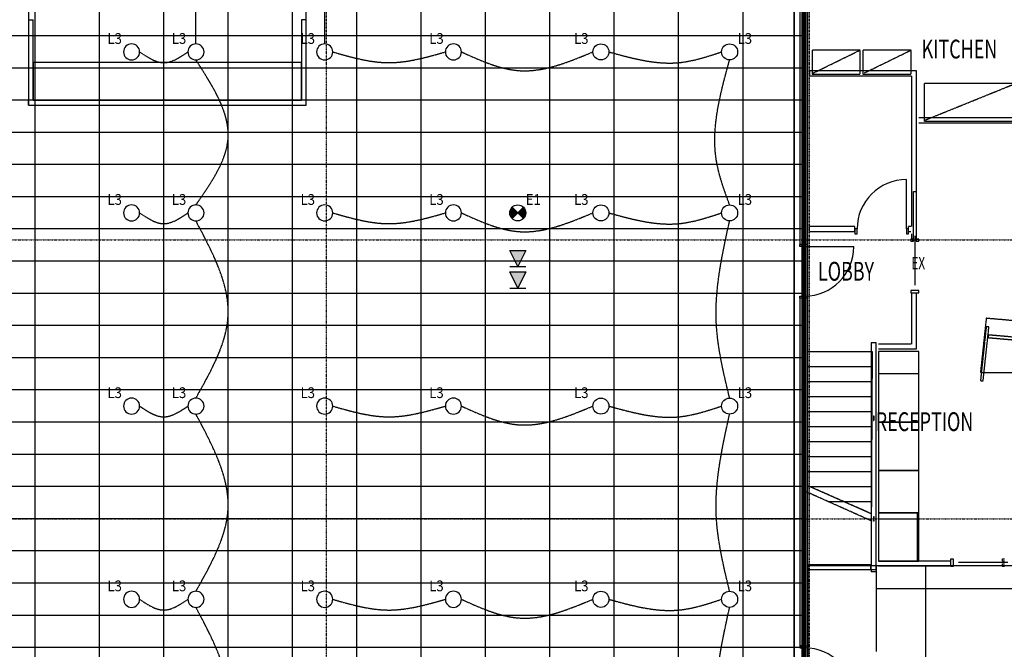
# Model space of a CAD drawing. Extents: x -9454 to 46944, y -5420 to 52034.
# Drawn here: x 9276 to 27635, y 20968 to 32700 of the extents above; entities that cross this region are included whole.
import ezdxf

# ---------------------------------------------------------------- set-up
doc = ezdxf.new("R2010")
doc.units = 0
doc.header["$PDMODE"] = 1
for name, pattern in [('EDG-DASH-3', [4.5, 3, -1.5]), ('X-3209-C$0$EDG-1DOT-2', [5, 2, -1.4, 0.2, -1.4]), ('X-3209-C$0$EDG-DASH-3', [4.5, 3, -1.5])]:
    doc.linetypes.add(name, pattern=pattern)
for name, color, linetype in [('ARE-GEN', 7, 'EDG-DASH-3'), ('COM-OUTLET', 6, 'CONTINUOUS'), ('LIT-CIRC', 6, 'CONTINUOUS'), ('LIT-EMERG', 6, 'CONTINUOUS'), ('LIT-FITT', 6, 'CONTINUOUS'), ('LIT-SWITCH', 2, 'EDG-DASH-3'), ('SYM-050', 6, 'CONTINUOUS'), ('SYM-ATT', 2, 'CONTINUOUS'), ('SYM-FILL', 133, 'CONTINUOUS'), ('SYM-TEXT', 7, 'CONTINUOUS'), ('X-3209-C$0$0_Pen_No__1', 31, 'X-3209-C$0$EDG-DASH-3'), ('X-3209-C$0$A1_Plan_Pen_No__1', 31, 'X-3209-C$0$EDG-DASH-3'), ('X-3209-C$0$Archicad Doors_Pen_No__1', 11, 'CONTINUOUS'), ('X-3209-C$0$ColumnsSteel_Pen_No__1', 8, 'CONTINUOUS'), ('X-3209-C$0$FurnitureFixed_Pen_No__1', 31, 'X-3209-C$0$EDG-DASH-3'), ('X-3209-C$0$FurnitureFixed_Pen_No__2', 31, 'X-3209-C$0$EDG-DASH-3'), ('X-3209-C$0$New_ A1_Plan_Pen_No__1', 31, 'X-3209-C$0$EDG-DASH-3'), ('X-3209-C$0$New_Archicad Doors_Pen_No__1', 11, 'CONTINUOUS'), ('X-3209-C$0$New_FloorFinishes_Pen_No__1', 31, 'X-3209-C$0$EDG-DASH-3'), ('X-3209-C$0$New_FloorStructural_Pen_No__2', 31, 'X-3209-C$0$EDG-DASH-3'), ('X-3209-C$0$New_JoineryMassing_Pen_No__2', 31, 'X-3209-C$0$EDG-DASH-3'), ('X-3209-C$0$New_WallInternal_Pen_No__3', 8, 'CONTINUOUS'), ('X-3209-C$0$RCP-LINES', 11, 'CONTINUOUS'), ('X-3209-C$0$RoomName_Pen_No__1', 31, 'CONTINUOUS'), ('X-3209-C$0$WallInternal_Pen_No__1', 8, 'CONTINUOUS'), ('X-3209-C$0$WallInternal_Pen_No__2', 8, 'CONTINUOUS'), ('X-3209-C$0$WallInternal_Pen_No__3', 8, 'CONTINUOUS'), ('X-3209-C$0$X-ARC-GRID', 133, 'X-3209-C$0$EDG-1DOT-2'), ('X-XREF', 7, 'CONTINUOUS')]:
    doc.layers.add(name, color=color, linetype=linetype)
doc.styles.add('EDG', font='edg.shx', dxfattribs={"width": 0.9})
doc.styles.add('X-3209-C$0$EDG', font='edg.shx', dxfattribs={"width": 0.9})

# ---------------------------------------------------------------- blocks, each defined once
blk = doc.blocks.new('X-3209-C')
at = {"layer": 'X-3209-C$0$0_Pen_No__1'}
blk.add_line((24352, 23720), (25170, 23720), dxfattribs=at)
at = {"layer": 'X-3209-C$0$A1_Plan_Pen_No__1'}
for p, q in [((23970, 26240), (25170, 26240)), ((23970, 25960), (25170, 25960)), ((23970, 25680), (25170, 25680)), ((23970, 25400), (25170, 25400)), ((23970, 19270), (23970, 25320)), ((23970, 25120), (25170, 25120)), ((23970, 24840), (25170, 24840)), ((23970, 24560), (25170, 24560)), ((23970, 24280), (25170, 24280)), ((25170, 23355), (23930, 23908)), ((23970, 24000), (25170, 24000)), ((24352, 23720), (25170, 23720))]:
    blk.add_line(p, q, dxfattribs=at)
at = {"layer": 'X-3209-C$0$Archicad Doors_Pen_No__1'}
for p, q in [((25810, 28801), (25810, 29721)), ((24850, 28801), (24850, 28846)), ((25850, 28801), (25850, 28846)), ((24890, 28801), (24850, 28801)), ((24850, 28801), (24850, 28711)), ((24850, 28756), (24850, 28801)), ((24850, 28756), (24850, 28801)), ((24850, 28711), (24890, 28711)), ((24890, 28711), (24890, 28801)), ((25850, 28801), (25810, 28801)), ((25810, 28801), (25810, 28711)), ((25810, 28711), (25850, 28711)), ((25850, 28711), (25850, 28801)), ((25850, 28756), (25850, 28801)), ((25850, 28756), (25850, 28801)), ((25968, 28671), (25968, 27751)), ((23820, 28471), (23820, 28511)), ((23820, 28511), (23910, 28511)), ((23910, 28511), (23820, 28511)), ((23910, 28511), (23820, 28511)), ((23910, 28471), (23820, 28471)), ((23910, 28511), (23910, 28471)), ((23970, 28511), (23910, 28511)), ((23910, 28471), (24830, 28471)), ((25895, 28611), (25895, 28571)), ((25943, 28611), (25895, 28611)), ((25895, 28571), (25943, 28571)), ((25905, 28611), (25943, 28611)), ((25905, 28611), (25943, 28611)), ((25943, 28571), (25943, 28611)), ((25993, 28611), (25993, 28571)), ((26040, 28611), (25993, 28611)), ((25993, 28611), (25995, 28611)), ((25993, 28611), (25995, 28611)), ((25993, 28571), (26040, 28571)), ((26040, 28571), (26040, 28611)), ((23820, 27511), (23820, 27551)), ((23820, 27551), (23910, 27551)), ((23910, 27551), (23910, 27511)), ((26040, 27651), (25895, 27651)), ((25895, 27651), (25895, 27611)), ((25895, 27611), (26040, 27611)), ((25905, 27611), (25995, 27611)), ((25905, 27611), (25995, 27611)), ((26040, 27611), (26040, 27651)), ((23910, 27511), (23820, 27511)), ((23910, 27511), (23820, 27511)), ((23910, 27511), (23820, 27511)), ((23970, 27511), (23910, 27511)), ((26640, 22656), (26680, 22656)), ((26640, 22511), (26640, 22656)), ((26640, 22521), (26640, 22611)), ((26640, 22521), (26640, 22611)), ((26680, 22656), (26680, 22511)), ((27700, 22583), (26780, 22583)), ((27600, 22608), (27600, 22656)), ((27600, 22656), (27640, 22656)), ((27640, 22608), (27600, 22608)), ((26680, 22511), (26640, 22511)), ((27600, 22511), (27600, 22558)), ((27600, 22558), (27640, 22558)), ((27640, 22511), (27600, 22511))]:
    blk.add_line(p, q, dxfattribs=at)
for centre, start, end in [((25810, 28801), 90, 180), ((23910, 28471), 270, 0)]:
    blk.add_arc(centre, 920, start, end, dxfattribs=at)
at = {"layer": 'X-3209-C$0$ColumnsSteel_Pen_No__1'}
for p, q in [((25198, 25316), (25200, 25316)), ((25198, 25316), (25198, 25230)), ((25198, 25316), (25200, 25316)), ((25198, 25316), (25198, 25230)), ((25198, 25230), (25200, 25230)), ((25198, 25230), (25200, 25230)), ((25200, 25316), (25200, 25230)), ((25200, 25316), (25200, 25230)), ((25200, 23445), (25210, 23445)), ((25200, 23355), (25200, 23445)), ((25200, 23445), (25210, 23445)), ((25200, 23355), (25200, 23445)), ((25210, 23355), (25200, 23355)), ((25210, 23355), (25200, 23355)), ((25210, 23355), (25210, 23445)), ((25210, 23355), (25210, 23445))]:
    blk.add_line(p, q, dxfattribs=at)
at = {"layer": 'X-3209-C$0$FurnitureFixed_Pen_No__1'}
for p, q in [((24950, 32135), (24050, 32135)), ((24050, 32135), (24050, 31685)), ((24070, 31705), (24950, 32135)), ((24950, 31685), (24950, 32135)), ((25900, 32135), (25000, 32135)), ((25000, 32135), (25000, 31685)), ((25020, 31705), (25900, 32135)), ((25900, 31685), (25900, 32135)), ((24050, 31685), (24950, 31685)), ((25000, 31685), (25900, 31685)), ((26160, 30830), (27840, 31510)), ((27298, 27136), (27190, 26126)), ((29497, 26943), (27298, 27136)), ((27298, 26980), (27190, 25970)), ((27240, 25970), (27348, 26975)), ((27348, 26975), (27298, 26980)), ((27335, 26826), (27331, 26776)), ((29335, 26651), (27335, 26826)), ((27331, 26776), (29280, 26606)), ((26040, 26520), (25290, 26520)), ((25290, 26520), (25290, 23400)), ((26040, 23400), (26040, 26520)), ((26040, 26100), (25290, 26100)), ((25290, 26100), (25290, 25200)), ((26040, 25200), (26040, 26100)), ((27190, 26126), (28507, 26126)), ((27190, 25970), (27240, 25970)), ((26040, 25200), (25290, 25200)), ((25290, 25200), (25290, 24300)), ((25290, 25200), (26040, 25200)), ((26040, 24300), (26040, 25200)), ((26040, 24300), (25290, 24300)), ((25290, 24300), (25290, 23511)), ((25290, 24300), (26040, 24300)), ((26040, 23511), (26040, 24300)), ((26040, 23511), (25290, 23511)), ((25290, 23511), (25290, 22611)), ((25290, 23511), (26040, 23511)), ((26015, 22611), (26015, 23511)), ((26040, 22611), (26040, 23511)), ((25290, 23400), (26040, 23400)), ((26040, 23061), (26015, 23061)), ((25290, 22611), (26040, 22611))]:
    blk.add_line(p, q, dxfattribs=at)
at = {"layer": 'X-3209-C$0$FurnitureFixed_Pen_No__2'}
for p, q in [((27840, 31510), (26140, 31510)), ((26140, 31510), (26140, 30810)), ((26140, 30810), (27840, 30810))]:
    blk.add_line(p, q, dxfattribs=at)
at = {"layer": 'X-3209-C$0$New_ A1_Plan_Pen_No__1'}
for p, q in [((23970, 26520), (25170, 26520)), ((23970, 24016), (23970, 26520)), ((25170, 26520), (25155, 23494)), ((25155, 23494), (23970, 24016))]:
    blk.add_line(p, q, dxfattribs=at)
at = {"layer": 'X-3209-C$0$New_Archicad Doors_Pen_No__1'}
for p, q in [((23820, 21033), (23820, 20993)), ((23910, 21033), (23820, 21033)), ((23820, 21033), (23910, 21033)), ((23820, 21033), (23910, 21033)), ((23820, 20993), (23910, 20993)), ((23910, 20993), (23910, 21033)), ((23910, 21033), (23970, 21033))]:
    blk.add_line(p, q, dxfattribs=at)
blk.add_ellipse((23910, 20073), major_axis=(651, 651), ratio=1, start_param=5.497787, end_param=7.068583, dxfattribs=at)
at = {"layer": 'X-3209-C$0$New_FloorFinishes_Pen_No__1'}
for p, q in [((23970, 11680), (23970, 33627)), ((28920, 22521), (23970, 22521)), ((23970, 22521), (23970, 18150))]:
    blk.add_line(p, q, dxfattribs=at)
at = {"layer": 'X-3209-C$0$New_FloorStructural_Pen_No__2'}
for p, q in [((9440, 33600), (9440, 31110)), ((14620, 31110), (14620, 33600)), ((9440, 31110), (12510, 31110)), ((12510, 31110), (14620, 31110))]:
    blk.add_line(p, q, dxfattribs=at)
at = {"layer": 'X-3209-C$0$New_JoineryMassing_Pen_No__2'}
for p, q in [((14530, 31900), (9530, 31900)), ((9530, 31900), (9530, 31200)), ((14530, 31200), (14530, 31900)), ((9530, 31200), (14530, 31200))]:
    blk.add_line(p, q, dxfattribs=at)
at = {"layer": 'X-3209-C$0$New_WallInternal_Pen_No__3'}
for p, q in [((9440, 32700), (9440, 31200)), ((9440, 32700), (9530, 32700)), ((9530, 31200), (9530, 32700)), ((14530, 32700), (14530, 31200)), ((14620, 32700), (14530, 32700)), ((14620, 31200), (14620, 32700)), ((9440, 31110), (9440, 31200)), ((9440, 31110), (14620, 31110)), ((14530, 31200), (9530, 31200)), ((14620, 31110), (14620, 31200))]:
    blk.add_line(p, q, dxfattribs=at)
at = {"layer": 'X-3209-C$0$RCP-LINES'}
for p, q in [((9563, 200), (9563, 33600)), ((10763, 200), (10763, 33600)), ((11963, 200), (11963, 33600)), ((13163, 200), (13163, 33600)), ((14363, 200), (14363, 33600)), ((15563, 200), (15563, 33600)), ((16763, 200), (16763, 33600)), ((17963, 200), (17963, 33600)), ((19163, 200), (19163, 33600)), ((20363, 200), (20363, 33600)), ((21563, 200), (21563, 33600)), ((22763, 200), (22763, 33600)), ((23710, 33610), (23710, 13010)), ((23720, 13010), (23720, 33610)), ((23820, 33656), (23820, 28511)), ((23970, 28511), (23970, 33550)), ((23850, 32400), (200, 32400)), ((23850, 31800), (200, 31800)), ((25905, 31746), (24000, 31746)), ((24000, 31746), (24000, 31656)), ((24000, 31656), (25905, 31656)), ((25995, 31746), (25905, 31746)), ((25905, 31646), (25905, 28846)), ((25995, 31656), (25995, 31746)), ((25995, 31656), (25995, 31746)), ((25995, 28846), (25995, 31656)), ((23850, 31200), (200, 31200)), ((28865, 30871), (26040, 30871)), ((26040, 30781), (28855, 30781)), ((23850, 30600), (200, 30600)), ((23850, 30000), (200, 30000)), ((23850, 29400), (200, 29400)), ((25943, 29496), (25993, 29496)), ((25943, 28611), (25943, 29496)), ((25993, 29496), (25993, 28611)), ((24850, 28846), (24000, 28846)), ((24000, 28756), (24000, 28846)), ((24850, 28801), (24850, 28846)), ((25895, 28846), (25850, 28846)), ((25850, 28801), (25850, 28846)), ((25995, 28756), (25995, 28846)), ((23850, 28800), (200, 28800)), ((24000, 28756), (24850, 28756)), ((24850, 28756), (24850, 28801)), ((25850, 28756), (25850, 28801)), ((25850, 28756), (25895, 28756)), ((25905, 28711), (25905, 28611)), ((25995, 28611), (25995, 28711)), ((23910, 28511), (23820, 28511)), ((23970, 28511), (23910, 28511)), ((25905, 28611), (25943, 28611)), ((25993, 28611), (25995, 28611)), ((23850, 28200), (200, 28200)), ((23850, 27600), (200, 27600)), ((25905, 27611), (25905, 26655)), ((25905, 27611), (25995, 27611)), ((25995, 26655), (25995, 27611)), ((23910, 27511), (23820, 27511)), ((23820, 27511), (23820, 21033)), ((23970, 27511), (23910, 27511)), ((23970, 21033), (23970, 27511)), ((23850, 27000), (200, 27000)), ((25155, 26676), (25155, 22545)), ((25245, 26676), (25155, 26676)), ((25245, 22455), (25245, 26676)), ((25895, 26655), (25290, 26655)), ((25995, 26565), (25995, 26655)), ((23970, 26520), (25170, 26520)), ((23970, 24016), (23970, 26520)), ((25170, 26520), (25155, 23494)), ((25290, 26565), (25905, 26565)), ((25905, 26565), (25995, 26565)), ((25905, 26565), (25995, 26565)), ((23850, 26400), (200, 26400)), ((23850, 25800), (200, 25800)), ((23850, 25200), (200, 25200)), ((25198, 25316), (25200, 25316)), ((25198, 25316), (25198, 25230)), ((25198, 25316), (25200, 25316)), ((25198, 25316), (25198, 25230)), ((25198, 25230), (25200, 25230)), ((25198, 25230), (25200, 25230)), ((25200, 25316), (25200, 25230)), ((25200, 25316), (25200, 25230)), ((23850, 24600), (200, 24600)), ((23850, 24000), (200, 24000)), ((25155, 23494), (23970, 24016)), ((24352, 23720), (25170, 23720)), ((23850, 23400), (200, 23400)), ((25200, 23445), (25210, 23445)), ((25200, 23355), (25200, 23445)), ((25200, 23445), (25210, 23445)), ((25200, 23355), (25200, 23445)), ((25210, 23355), (25200, 23355)), ((25210, 23355), (25200, 23355)), ((25210, 23355), (25210, 23445)), ((25210, 23355), (25210, 23445)), ((23850, 22800), (200, 22800)), ((26640, 22611), (25290, 22611)), ((26640, 22521), (26640, 22611)), ((25145, 22545), (23970, 22545)), ((23970, 22545), (23970, 22455)), ((25145, 22545), (23970, 22545)), ((23970, 22455), (23970, 22545)), ((23970, 22455), (25145, 22455)), ((23970, 22455), (25145, 22455)), ((25145, 22455), (25145, 22545)), ((25145, 22455), (25145, 22545)), ((25145, 22455), (25145, 22545)), ((25155, 22455), (25155, 22545)), ((25155, 22455), (25155, 22420)), ((25155, 22420), (25155, 22410)), ((25245, 22410), (25155, 22410)), ((28922, 22521), (25245, 22521)), ((25245, 22521), (25245, 20926)), ((25245, 22455), (25245, 22420)), ((25245, 22420), (25245, 22410)), ((25290, 22521), (26640, 22521)), ((26170, 13000), (26170, 22521)), ((23850, 22200), (200, 22200)), ((28922, 22093), (25245, 22093)), ((23850, 21600), (200, 21600)), ((23850, 21000), (200, 21000)), ((23820, 21033), (23910, 21033)), ((23910, 21033), (23970, 21033))]:
    blk.add_line(p, q, dxfattribs=at)
for p in [(25155, 22545), (25155, 22455)]:
    blk.add_point(p, dxfattribs=at)
at = {"layer": 'X-3209-C$0$WallInternal_Pen_No__1'}
for p, q in [((24000, 31746), (24000, 31656)), ((24000, 28756), (24000, 28846)), ((24850, 28801), (24850, 28846)), ((25850, 28801), (25850, 28846)), ((24850, 28756), (24850, 28801)), ((25850, 28756), (25850, 28801)), ((25905, 28611), (25943, 28611)), ((25993, 28611), (25995, 28611)), ((25905, 27611), (25995, 27611)), ((25245, 26676), (25155, 26676)), ((26640, 22521), (26640, 22611))]:
    blk.add_line(p, q, dxfattribs=at)
at = {"layer": 'X-3209-C$0$WallInternal_Pen_No__2'}
for p, q in [((23710, 33610), (23710, 13010)), ((23720, 13010), (23720, 33610))]:
    blk.add_line(p, q, dxfattribs=at)
at = {"layer": 'X-3209-C$0$WallInternal_Pen_No__3'}
for p, q in [((23820, 33656), (23820, 28511)), ((23970, 28511), (23970, 33550)), ((25905, 31746), (24000, 31746)), ((24000, 31656), (25905, 31656)), ((25995, 31746), (25905, 31746)), ((25905, 31646), (25905, 28846)), ((25995, 31656), (25995, 31746)), ((25995, 31656), (25995, 31746)), ((25995, 28846), (25995, 31656)), ((28865, 30871), (26040, 30871)), ((26040, 30781), (28855, 30781)), ((25943, 29496), (25993, 29496)), ((25943, 28611), (25943, 29496)), ((25993, 29496), (25993, 28611)), ((24850, 28846), (24000, 28846)), ((25895, 28846), (25850, 28846)), ((25995, 28756), (25995, 28846)), ((24000, 28756), (24850, 28756)), ((25850, 28756), (25895, 28756)), ((25905, 28711), (25905, 28611)), ((25995, 28611), (25995, 28711)), ((23910, 28511), (23820, 28511)), ((23970, 28511), (23910, 28511)), ((25905, 27611), (25905, 26655)), ((25995, 26655), (25995, 27611)), ((23910, 27511), (23820, 27511)), ((23820, 27511), (23820, 21033)), ((23970, 27511), (23910, 27511)), ((23970, 22555), (23970, 27511)), ((25155, 26676), (25155, 22545)), ((25245, 22545), (25245, 26676)), ((25895, 26655), (25290, 26655)), ((25995, 26565), (25995, 26655)), ((25290, 26565), (25905, 26565)), ((25905, 26565), (25995, 26565)), ((25905, 26565), (25995, 26565)), ((26640, 22611), (25290, 22611)), ((23820, 22545), (23820, 22455)), ((23820, 22455), (23820, 22420)), ((23820, 22420), (23820, 22410)), ((25145, 22545), (23970, 22545)), ((23970, 22455), (25155, 22455)), ((23970, 21033), (23970, 22410)), ((25155, 22455), (25245, 22455)), ((25155, 22455), (25245, 22455)), ((25245, 22455), (25245, 22545)), ((25290, 22521), (26640, 22521)), ((23820, 21033), (23910, 21033)), ((23910, 21033), (23970, 21033))]:
    blk.add_line(p, q, dxfattribs=at)
at = {"layer": 'X-3209-C$0$X-ARC-GRID'}
for p, q in [((15000, -4809), (15000, 38962)), ((24000, -4809), (24000, 38912)), ((-4575, 28600), (46944, 28600)), ((-4575, 23400), (46944, 23400))]:
    blk.add_line(p, q, dxfattribs=at)
at = {"layer": 'X-3209-C$0$RoomName_Pen_No__1', "style": 'X-3209-C$0$EDG', "width": 0.7}
for s, height, p in [('KITCHEN ', 350, (26094, 31978)), ('EX', 231, (25902, 28050)), ('LOBBY ', 350, (24161, 27837)), ('RECEPTION ', 350, (25238, 25035))]:
    blk.add_text(s, height=height, dxfattribs=at).set_placement(p)
blk = doc.blocks.new('LIT-DOWN')
at = {"layer": 'SYM-050', "color": 0, "linetype": 'ByBlock'}
blk.add_circle((0, 0), 150, dxfattribs=at)
at = {"layer": 'SYM-ATT', "linetype": 'ByBlock', "style": 'EDG', "width": 0.9}
for tag, p in [('MOUNT', (150, 450)), ('TYPE', (150, 150))]:
    blk.add_attdef(tag, p, '', height=200, dxfattribs=at)
at = {"layer": 'SYM-ATT', "color": 255, "linetype": 'ByBlock', "style": 'EDG', "width": 0.9}
for tag, flags in [('CHAN', 3), ('RATING', 3), ('EQUIP', 3), ('NAME', 3), ('ID', 9)]:
    blk.add_attdef(tag, (0, 0), '', height=200, dxfattribs=dict(at, flags=flags))
at = {"layer": 'SYM-TEXT', "color": 255, "linetype": 'ByBlock', "style": 'EDG', "width": 0.9, "flags": 3}
blk.add_attdef('TEXT', (0, 0), '', height=200, dxfattribs=at)
blk = doc.blocks.new('EM-SPIT')
at = {"layer": 'SYM-050', "color": 0, "linetype": 'ByBlock'}
blk.add_circle((0, 0), 150, dxfattribs=at)
at = {"layer": 'SYM-FILL', "linetype": 'ByBlock', "const_width": 150}
for points in [[(-53, -53, -0.414214), (-53, 53, -0.414214)], [(53, -53, 0.414214), (53, 53, 0.414214)]]:
    blk.add_lwpolyline(points, format="xyb", dxfattribs=at)
at = {"layer": 'SYM-FILL', "linetype": 'ByBlock'}
for points in [[(-106, 106), (106, -106)], [(106, 106), (-106, -106)]]:
    blk.add_lwpolyline(points, dxfattribs=at)
at = {"layer": 'SYM-ATT', "linetype": 'ByBlock', "style": 'EDG', "width": 0.9}
for tag, p in [('MOUNT', (150, 450)), ('TYPE', (150, 150))]:
    blk.add_attdef(tag, p, '', height=200, dxfattribs=at)
at = {"layer": 'SYM-ATT', "color": 255, "linetype": 'ByBlock', "style": 'EDG', "width": 0.9}
for tag, flags in [('CHAN', 3), ('RATING', 3), ('EQUIP', 3), ('NAME', 3), ('ID', 9)]:
    blk.add_attdef(tag, (0, 0), '', height=200, dxfattribs=dict(at, flags=flags))
at = {"layer": 'SYM-TEXT', "color": 255, "linetype": 'ByBlock', "style": 'EDG', "width": 0.9, "flags": 3}
blk.add_attdef('TEXT', (0, 0), '', height=200, dxfattribs=at)
blk = doc.blocks.new('OUT-RJ45')
at = {"layer": 'SYM-050', "color": 0, "linetype": 'ByBlock'}
for points in [[(0, 0), (-150, 300), (150, 300), (0, 0)], [(-150, 0), (150, 0)]]:
    blk.add_lwpolyline(points, dxfattribs=at)
at = {"layer": 'SYM-FILL', "linetype": 'ByBlock'}
blk.add_solid([(0, 0), (-150, 300), (150, 300)], dxfattribs=at)
at = {"layer": 'SYM-ATT', "linetype": 'ByBlock', "style": 'EDG', "width": 0.9}
for tag, p in [('CHAN', (-150, 1000)), ('TYPE', (-150, 700)), ('MOUNT', (-150, 400))]:
    blk.add_attdef(tag, p, '', height=200, dxfattribs=at)
at = {"layer": 'SYM-ATT', "color": 255, "linetype": 'ByBlock', "style": 'EDG', "width": 0.9}
for tag, flags in [('EQUIP', 3), ('RATING', 3), ('NAME', 3), ('ID', 9)]:
    blk.add_attdef(tag, (0, 0), '', height=200, dxfattribs=dict(at, flags=flags))
at = {"layer": 'SYM-TEXT', "color": 255, "linetype": 'ByBlock', "style": 'EDG', "width": 0.9, "flags": 3}
blk.add_attdef('TEXT', (0, 0), '', height=200, dxfattribs=at)

msp = doc.modelspace()

# ---------------------------------------------------------------- linework, layer by layer
at = {"layer": 'ARE-GEN', "const_width": 100}
msp.add_lwpolyline([(100, 33650), (100, 100), (23900, 100), (23900, 33650), (100, 33650)], dxfattribs=at)
at = {"layer": 'LIT-CIRC'}
for points in [[(12563, 32250), (12563, 35250)], [(14963, 32250), (14963, 35250)]]:
    msp.add_lwpolyline(points, dxfattribs=at)
at = {"layer": 'LIT-SWITCH'}
for points in [[(11513, 32100), (11963, 31900), (12413, 32100)], [(12563, 29250), (13163, 30500), (12563, 31950)], [(15113, 32100), (16163, 31900), (17213, 32100)], [(17513, 32100), (18613, 31750), (19963, 32100)], [(20263, 32100), (21563, 31900), (22363, 32100)], [(22513, 29250), (22263, 30100), (22513, 31950)], [(11513, 29100), (11963, 28900), (12413, 29100)], [(15113, 29100), (16163, 28900), (17213, 29100)], [(17513, 29100), (18613, 28750), (19963, 29100)], [(20263, 29100), (21563, 28900), (22363, 29100)], [(12563, 25650), (13163, 27200), (12563, 28950)], [(22513, 25650), (22263, 27100), (22513, 28950)], [(11513, 25500), (11963, 25300), (12413, 25500)], [(12563, 22050), (13163, 23600), (12563, 25350)], [(15113, 25500), (16163, 25300), (17213, 25500)], [(17513, 25500), (18613, 25150), (19963, 25500)], [(20263, 25500), (21563, 25300), (22363, 25500)], [(22513, 22050), (22263, 23500), (22513, 25350)], [(11513, 21900), (11963, 21700), (12413, 21900)], [(15113, 21900), (16163, 21700), (17213, 21900)], [(17513, 21900), (18613, 21550), (19963, 21900)], [(20263, 21900), (21563, 21700), (22363, 21900)], [(12563, 18450), (13163, 20000), (12563, 21750)], [(22513, 18450), (22263, 19900), (22513, 21750)]]:
    msp.add_spline(points, degree=3, dxfattribs=at)

# ---------------------------------------------------------------- block references
at = {"layer": 'COM-OUTLET'}
for p in [(18563, 28100), (18563, 27700)]:
    msp.add_blockref('OUT-RJ45', p, dxfattribs=at)
at = {"layer": 'LIT-EMERG'}
msp.add_blockref('EM-SPIT', (18563, 29100), dxfattribs=at).add_auto_attribs({'TYPE': 'E1'})
at = {"layer": 'LIT-FITT'}
ref = msp.add_blockref('LIT-DOWN', (11363, 32100), dxfattribs=dict(at, xscale=-1))
ref.add_attrib('TYPE', 'L3', (10913, 32250), dxfattribs={"layer": 'SYM-ATT', "linetype": 'ByBlock', "height": 200, "style": 'EDG', "width": 0.9})
ref = msp.add_blockref('LIT-DOWN', (12563, 32100), dxfattribs=dict(at, xscale=-1))
ref.add_attrib('TYPE', 'L3', (12113, 32250), dxfattribs={"layer": 'SYM-ATT', "linetype": 'ByBlock', "height": 200, "style": 'EDG', "width": 0.9})
ref = msp.add_blockref('LIT-DOWN', (14963, 32100), dxfattribs=dict(at, xscale=-1))
ref.add_attrib('TYPE', 'L3', (14513, 32250), dxfattribs={"layer": 'SYM-ATT', "linetype": 'ByBlock', "height": 200, "style": 'EDG', "width": 0.9})
ref = msp.add_blockref('LIT-DOWN', (17363, 32100), dxfattribs=dict(at, xscale=-1))
ref.add_attrib('TYPE', 'L3', (16913, 32250), dxfattribs={"layer": 'SYM-ATT', "linetype": 'ByBlock', "height": 200, "style": 'EDG', "width": 0.9})
ref = msp.add_blockref('LIT-DOWN', (20113, 32100), dxfattribs=at)
ref.add_attrib('TYPE', 'L3', (19613, 32250), dxfattribs={"layer": 'SYM-ATT', "linetype": 'ByBlock', "height": 200, "style": 'EDG', "width": 0.9})
for p in [(22513, 32100), (22513, 29100), (22513, 25500), (22513, 21900)]:
    msp.add_blockref('LIT-DOWN', p, dxfattribs=at).add_auto_attribs({'TYPE': 'L3'})
ref = msp.add_blockref('LIT-DOWN', (11363, 29100), dxfattribs=dict(at, xscale=-1))
ref.add_attrib('TYPE', 'L3', (10913, 29250), dxfattribs={"layer": 'SYM-ATT', "linetype": 'ByBlock', "height": 200, "style": 'EDG', "width": 0.9})
ref = msp.add_blockref('LIT-DOWN', (12563, 29100), dxfattribs=dict(at, xscale=-1))
ref.add_attrib('TYPE', 'L3', (12113, 29250), dxfattribs={"layer": 'SYM-ATT', "linetype": 'ByBlock', "height": 200, "style": 'EDG', "width": 0.9})
ref = msp.add_blockref('LIT-DOWN', (14963, 29100), dxfattribs=dict(at, xscale=-1))
ref.add_attrib('TYPE', 'L3', (14513, 29250), dxfattribs={"layer": 'SYM-ATT', "linetype": 'ByBlock', "height": 200, "style": 'EDG', "width": 0.9})
ref = msp.add_blockref('LIT-DOWN', (17363, 29100), dxfattribs=dict(at, xscale=-1))
ref.add_attrib('TYPE', 'L3', (16913, 29250), dxfattribs={"layer": 'SYM-ATT', "linetype": 'ByBlock', "height": 200, "style": 'EDG', "width": 0.9})
ref = msp.add_blockref('LIT-DOWN', (20113, 29100), dxfattribs=at)
ref.add_attrib('TYPE', 'L3', (19613, 29250), dxfattribs={"layer": 'SYM-ATT', "linetype": 'ByBlock', "height": 200, "style": 'EDG', "width": 0.9})
ref = msp.add_blockref('LIT-DOWN', (11363, 25500), dxfattribs=dict(at, xscale=-1))
ref.add_attrib('TYPE', 'L3', (10913, 25650), dxfattribs={"layer": 'SYM-ATT', "linetype": 'ByBlock', "height": 200, "style": 'EDG', "width": 0.9})
ref = msp.add_blockref('LIT-DOWN', (12563, 25500), dxfattribs=dict(at, xscale=-1))
ref.add_attrib('TYPE', 'L3', (12113, 25650), dxfattribs={"layer": 'SYM-ATT', "linetype": 'ByBlock', "height": 200, "style": 'EDG', "width": 0.9})
ref = msp.add_blockref('LIT-DOWN', (14963, 25500), dxfattribs=dict(at, xscale=-1))
ref.add_attrib('TYPE', 'L3', (14513, 25650), dxfattribs={"layer": 'SYM-ATT', "linetype": 'ByBlock', "height": 200, "style": 'EDG', "width": 0.9})
ref = msp.add_blockref('LIT-DOWN', (17363, 25500), dxfattribs=dict(at, xscale=-1))
ref.add_attrib('TYPE', 'L3', (16913, 25650), dxfattribs={"layer": 'SYM-ATT', "linetype": 'ByBlock', "height": 200, "style": 'EDG', "width": 0.9})
ref = msp.add_blockref('LIT-DOWN', (20113, 25500), dxfattribs=at)
ref.add_attrib('TYPE', 'L3', (19613, 25650), dxfattribs={"layer": 'SYM-ATT', "linetype": 'ByBlock', "height": 200, "style": 'EDG', "width": 0.9})
ref = msp.add_blockref('LIT-DOWN', (11363, 21900), dxfattribs=dict(at, xscale=-1))
ref.add_attrib('TYPE', 'L3', (10913, 22050), dxfattribs={"layer": 'SYM-ATT', "linetype": 'ByBlock', "height": 200, "style": 'EDG', "width": 0.9})
ref = msp.add_blockref('LIT-DOWN', (12563, 21900), dxfattribs=dict(at, xscale=-1))
ref.add_attrib('TYPE', 'L3', (12113, 22050), dxfattribs={"layer": 'SYM-ATT', "linetype": 'ByBlock', "height": 200, "style": 'EDG', "width": 0.9})
ref = msp.add_blockref('LIT-DOWN', (14963, 21900), dxfattribs=dict(at, xscale=-1))
ref.add_attrib('TYPE', 'L3', (14513, 22050), dxfattribs={"layer": 'SYM-ATT', "linetype": 'ByBlock', "height": 200, "style": 'EDG', "width": 0.9})
ref = msp.add_blockref('LIT-DOWN', (17363, 21900), dxfattribs=dict(at, xscale=-1))
ref.add_attrib('TYPE', 'L3', (16913, 22050), dxfattribs={"layer": 'SYM-ATT', "linetype": 'ByBlock', "height": 200, "style": 'EDG', "width": 0.9})
ref = msp.add_blockref('LIT-DOWN', (20113, 21900), dxfattribs=at)
ref.add_attrib('TYPE', 'L3', (19613, 22050), dxfattribs={"layer": 'SYM-ATT', "linetype": 'ByBlock', "height": 200, "style": 'EDG', "width": 0.9})
at = {"layer": 'X-XREF'}
msp.add_blockref('X-3209-C', (0, 0), dxfattribs=at)

doc.saveas('drawing.dxf')
